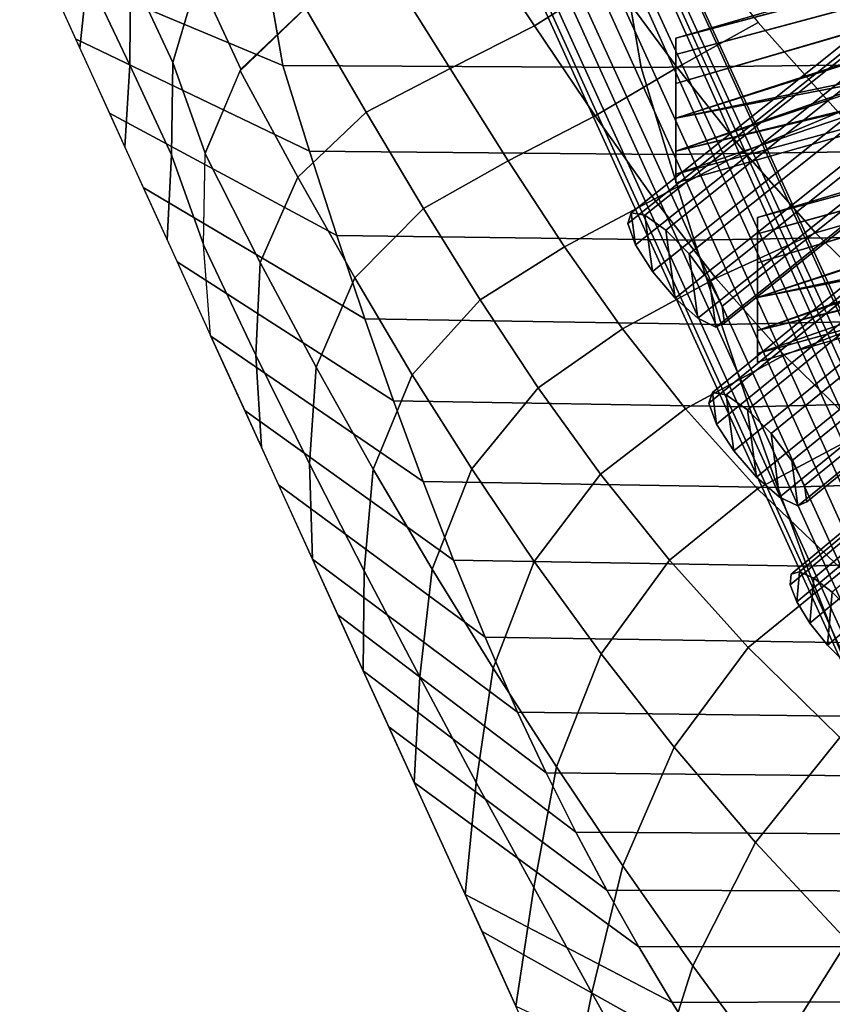
# Model space of a CAD drawing. Extents: x -17.1 to 17, y -16.8 to 19.
# Drawn here: x -7.4 to -6, y 13.1 to 14.8 of the extents above; entities that cross this region are included whole.
import ezdxf

# ---------------------------------------------------------------- set-up
doc = ezdxf.new("R2010")
doc.units = 0
doc.header["$MEASUREMENT"] = 0
doc.layers.add('Knoll Studio Chair Cushion', color=2, linetype='CONTINUOUS')
doc.layers.add('Knoll Studio Chair Frame', color=2, linetype='CONTINUOUS')

msp = doc.modelspace()

# ---------------------------------------------------------------- linework, layer by layer
at = {"layer": 'Knoll Studio Chair Cushion'}
for points in [[(-7.236, 14.8921, 33.7395), (-7.309, 15.0463, 34.2617), (-7.3093, 14.8857, 34.2754), (-7.2373, 14.733, 33.7541)], [(-6.5377, 15.0529, 32.7367), (-6.4172, 14.8829, 31.878), (-6.5472, 14.8004, 31.8538), (-6.6614, 14.9711, 32.6888)], [(-7.4249, 15.0321, 35.3296), (-7.3873, 14.9048, 34.8938), (-6.9765, 14.7324, 34.9495), (-7.0019, 14.88, 35.3984)], [(-7.3093, 14.8857, 34.2754), (-7.3818, 15.0384, 34.797), (-7.3968, 14.9257, 34.9652), (-7.3225, 14.7623, 34.4058)], [(-7.1206, 14.884, 33.1916), (-7.1946, 15.0414, 33.7135), (-7.236, 14.8921, 33.7395), (-7.1639, 14.7377, 33.2183)], [(-6.937, 14.8313, 32.6558), (-7.0116, 14.993, 33.1742), (-7.1206, 14.884, 33.1916), (-7.0482, 14.7263, 32.6723)], [(-6.6614, 14.9711, 32.6888), (-6.5472, 14.8004, 31.8538), (-6.6911, 14.7276, 31.8693), (-6.7995, 14.901, 32.6722)], [(-6.2954, 14.9664, 31.9278), (-6.1664, 14.8061, 31.0557), (-6.304, 14.729, 31.0209), (-6.4172, 14.8829, 31.878)], [(-7.3873, 14.9048, 34.8938), (-7.3296, 14.7781, 34.4598), (-6.9307, 14.5868, 34.5033), (-6.9765, 14.7324, 34.9495)], [(-6.7995, 14.901, 32.6722), (-6.6911, 14.7276, 31.8693), (-6.8343, 14.6533, 31.8898), (-6.9376, 14.8307, 32.6559)], [(-7.2373, 14.733, 33.7541), (-7.3093, 14.8857, 34.2754), (-7.3225, 14.7623, 34.4058), (-7.2455, 14.5933, 33.827)], [(-7.1639, 14.7377, 33.2183), (-7.236, 14.8921, 33.7395), (-7.2373, 14.733, 33.7541), (-7.1663, 14.5803, 33.2333)], [(-7.0482, 14.7263, 32.6723), (-7.1206, 14.884, 33.1916), (-7.1639, 14.7377, 33.2183), (-7.1086, 14.583, 32.6986)], [(-7.0019, 14.88, 35.3984), (-6.9765, 14.7324, 34.9495), (-6.3659, 14.7291, 35.0202), (-6.3917, 14.8797, 35.4812)], [(-6.4172, 14.8829, 31.878), (-6.304, 14.729, 31.0209), (-6.4439, 14.647, 31.0193), (-6.5472, 14.8004, 31.8538)], [(-6.3917, 14.8797, 35.4812), (-6.3659, 14.7291, 35.0202), (-5.7418, 14.7366, 35.0994), (-5.7668, 14.886, 35.5722)], [(-6.9376, 14.8307, 32.6559), (-6.8343, 14.6533, 31.8898), (-6.9508, 14.5423, 31.9439), (-7.0493, 14.7237, 32.6728)], [(-6.5472, 14.8004, 31.8538), (-6.4439, 14.647, 31.0193), (-6.5923, 14.5701, 31.0621), (-6.6911, 14.7276, 31.8693)], [(-6.1664, 14.8061, 31.0557), (-6.029, 14.6524, 30.1837), (-6.1901, 14.5853, 30.1668), (-6.304, 14.729, 31.0209)], [(-7.3296, 14.7781, 34.4598), (-7.272, 14.6513, 34.0259), (-6.8841, 14.4427, 34.0579), (-6.9307, 14.5868, 34.5033)], [(-7.1663, 14.5803, 33.2333), (-7.2373, 14.733, 33.7541), (-7.2455, 14.5933, 33.827), (-7.1738, 14.4356, 33.287)], [(-7.1086, 14.583, 32.6986), (-7.1639, 14.7377, 33.2183), (-7.1663, 14.5803, 33.2333), (-7.1118, 14.4276, 32.7131)], [(-6.9765, 14.7324, 34.9495), (-6.9307, 14.5868, 34.5033), (-6.3209, 14.5809, 34.562), (-6.3659, 14.7291, 35.0202)], [(-6.6911, 14.7276, 31.8693), (-6.5923, 14.5701, 31.0621), (-6.7367, 14.4887, 31.1145), (-6.8343, 14.6533, 31.8898)], [(-6.304, 14.729, 31.0209), (-6.1901, 14.5853, 30.1668), (-6.3433, 14.505, 30.1866), (-6.4439, 14.647, 31.0193)], [(-6.3659, 14.7291, 35.0202), (-6.3209, 14.5809, 34.562), (-5.6994, 14.5899, 34.6295), (-5.7418, 14.7366, 35.0994)], [(-7.0493, 14.7237, 32.6728), (-6.9508, 14.5423, 31.9439), (-7.0149, 14.3969, 32.0037), (-7.1086, 14.582, 32.6987)], [(-7.272, 14.6513, 34.0259), (-7.2143, 14.5246, 33.5919), (-6.8364, 14.3006, 33.6135), (-6.8841, 14.4427, 34.0579)], [(-6.8343, 14.6533, 31.8898), (-6.7367, 14.4887, 31.1145), (-6.8538, 14.3705, 31.2013), (-6.9508, 14.5423, 31.9439)], [(-6.4439, 14.647, 31.0193), (-6.3433, 14.505, 30.1866), (-6.4964, 14.4233, 30.2526), (-6.5923, 14.5701, 31.0621)], [(-6.029, 14.6524, 30.1837), (-5.8779, 14.5018, 29.3134), (-6.0683, 14.4475, 29.3166), (-6.1901, 14.5853, 30.1668)], [(-7.1118, 14.4276, 32.7131), (-7.1663, 14.5803, 33.2333), (-7.1738, 14.4356, 33.287), (-7.0994, 14.2722, 32.7276)], [(-7.1086, 14.582, 32.6987), (-7.0149, 14.3969, 32.0037), (-7.0223, 14.2386, 32.0451), (-7.1118, 14.4269, 32.7131)], [(-6.9307, 14.5868, 34.5033), (-6.8841, 14.4427, 34.0579), (-6.2753, 14.4347, 34.1051), (-6.3209, 14.5809, 34.562)], [(-6.1901, 14.5853, 30.1668), (-6.0683, 14.4475, 29.3166), (-6.2384, 14.3702, 29.3566), (-6.3433, 14.505, 30.1866)], [(-6.3209, 14.5809, 34.562), (-6.2753, 14.4347, 34.1051), (-5.6566, 14.4457, 34.1612), (-5.6994, 14.5899, 34.6295)], [(-6.5923, 14.5701, 31.0621), (-6.4964, 14.4233, 30.2526), (-6.6403, 14.333, 30.3326), (-6.7367, 14.4887, 31.1145)], [(-6.9508, 14.5423, 31.9439), (-6.8538, 14.3705, 31.2013), (-6.9196, 14.2183, 31.2938), (-7.0149, 14.3969, 32.0037)], [(-7.2143, 14.5246, 33.5919), (-7.1566, 14.3979, 33.158), (-6.7875, 14.1608, 33.1702), (-6.8364, 14.3006, 33.6135)], [(-6.3433, 14.505, 30.1866), (-6.2384, 14.3702, 29.3566), (-6.3975, 14.2834, 29.4426), (-6.4964, 14.4233, 30.2526)], [(-5.8779, 14.5018, 29.3134), (-5.7076, 14.3516, 28.4465), (-5.9318, 14.3122, 28.4711), (-6.0683, 14.4475, 29.3166)], [(-6.7367, 14.4887, 31.1145), (-6.6403, 14.333, 30.3326), (-6.7557, 14.2054, 30.4481), (-6.8538, 14.3705, 31.2013)], [(-6.8841, 14.4427, 34.0579), (-6.8364, 14.3006, 33.6135), (-6.2288, 14.2911, 33.6499), (-6.2753, 14.4347, 34.1051)], [(-6.2753, 14.4347, 34.1051), (-6.2288, 14.2911, 33.6499), (-5.6131, 14.3043, 33.6949), (-5.6566, 14.4457, 34.1612)], [(-6.0683, 14.4475, 29.3166), (-5.9318, 14.3122, 28.4711), (-6.1221, 14.2386, 28.5303), (-6.2384, 14.3702, 29.3566)], [(-7.1118, 14.4269, 32.7131), (-7.0223, 14.2386, 32.0451), (-7.0127, 14.0816, 32.0749), (-7.0994, 14.2722, 32.7276)], [(-6.4964, 14.4233, 30.2526), (-6.3975, 14.2834, 29.4426), (-6.541, 14.1829, 29.5466), (-6.6403, 14.333, 30.3326)], [(-7.1566, 14.3979, 33.158), (-7.099, 14.2712, 32.7241), (-6.7372, 14.0235, 32.7283), (-6.7875, 14.1608, 33.1702)], [(-7.0149, 14.3969, 32.0037), (-6.9196, 14.2183, 31.2938), (-6.9309, 14.0536, 31.3665), (-7.0223, 14.2386, 32.0451)], [(-6.8538, 14.3705, 31.2013), (-6.7557, 14.2054, 30.4481), (-6.8222, 14.0444, 30.5721), (-6.9196, 14.2183, 31.2938)], [(-6.2384, 14.3702, 29.3566), (-6.1221, 14.2386, 28.5303), (-6.2899, 14.147, 28.6339), (-6.3975, 14.2834, 29.4426)], [(-6.6403, 14.333, 30.3326), (-6.541, 14.1829, 29.5466), (-6.6544, 14.0448, 29.6877), (-6.7557, 14.2054, 30.4481)], [(-5.9318, 14.3122, 28.4711), (-5.773, 14.1759, 27.6318), (-5.9871, 14.1069, 27.7094), (-6.1221, 14.2386, 28.5303)], [(-6.8364, 14.3006, 33.6135), (-6.7875, 14.1608, 33.1702), (-6.1814, 14.1504, 33.1966), (-6.2288, 14.2911, 33.6499)], [(-6.2288, 14.2911, 33.6499), (-6.1814, 14.1504, 33.1966), (-5.569, 14.166, 33.2308), (-5.6131, 14.3043, 33.6949)], [(-7.099, 14.2712, 32.7241), (-7.0413, 14.1445, 32.2901), (-6.6853, 13.8891, 32.2879), (-6.7372, 14.0235, 32.7283)], [(-6.3975, 14.2834, 29.4426), (-6.2899, 14.147, 28.6339), (-6.4347, 14.0359, 28.7591), (-6.541, 14.1829, 29.5466)], [(-7.0223, 14.2386, 32.0451), (-6.9309, 14.0536, 31.3665), (-6.926, 13.891, 31.4222), (-7.0127, 14.0816, 32.0749)], [(-6.1221, 14.2386, 28.5303), (-5.9871, 14.1069, 27.7094), (-6.1671, 14.0108, 27.8285), (-6.2899, 14.147, 28.6339)], [(-6.9196, 14.2183, 31.2938), (-6.8222, 14.0444, 30.5721), (-6.8378, 13.8709, 30.6795), (-6.9309, 14.0536, 31.3665)], [(-6.7557, 14.2054, 30.4481), (-6.6544, 14.0448, 29.6877), (-6.7218, 13.8738, 29.842), (-6.8222, 14.0444, 30.5721)], [(-6.541, 14.1829, 29.5466), (-6.4347, 14.0359, 28.7591), (-6.5478, 13.8867, 28.9231), (-6.6544, 14.0448, 29.6877)], [(-6.7875, 14.1608, 33.1702), (-6.7372, 14.0235, 32.7283), (-6.1329, 14.0128, 32.7454), (-6.1814, 14.1504, 33.1966)], [(-6.1814, 14.1504, 33.1966), (-6.1329, 14.0128, 32.7454), (-5.5241, 14.0311, 32.7694), (-5.569, 14.166, 33.2308)], [(-7.0413, 14.1445, 32.2901), (-6.9836, 14.0178, 31.8562), (-6.6317, 13.7579, 31.8492), (-6.6853, 13.8891, 32.2879)], [(-6.2899, 14.147, 28.6339), (-6.1671, 14.0108, 27.8285), (-6.3172, 13.8893, 27.9727), (-6.4347, 14.0359, 28.7591)], [(-5.9871, 14.1069, 27.7094), (-5.8245, 13.9714, 26.8959), (-6.0221, 13.8716, 27.0291), (-6.1671, 14.0108, 27.8285)], [(-6.9309, 14.0536, 31.3665), (-6.8378, 13.8709, 30.6795), (-6.8392, 13.7005, 30.7696), (-6.926, 13.891, 31.4222)], [(-6.8222, 14.0444, 30.5721), (-6.7218, 13.8738, 29.842), (-6.743, 13.69, 29.9862), (-6.8378, 13.8709, 30.6795)], [(-6.6544, 14.0448, 29.6877), (-6.5478, 13.8867, 28.9231), (-6.618, 13.705, 29.1065), (-6.7218, 13.8738, 29.842)], [(-6.7372, 14.0235, 32.7283), (-6.6853, 13.8891, 32.2879), (-6.0832, 13.8788, 32.2967), (-6.1329, 14.0128, 32.7454)], [(-6.4347, 14.0359, 28.7591), (-6.3172, 13.8893, 27.9727), (-6.4337, 13.7292, 28.1577), (-6.5478, 13.8867, 28.9231)], [(-6.1329, 14.0128, 32.7454), (-6.0832, 13.8788, 32.2967), (-5.4782, 13.9001, 32.311), (-5.5241, 14.0311, 32.7694)], [(-6.9836, 14.0178, 31.8562), (-6.926, 13.891, 31.4222), (-6.5762, 13.6301, 31.4124), (-6.6317, 13.7579, 31.8492)], [(-6.1671, 14.0108, 27.8285), (-6.0221, 13.8716, 27.0291), (-6.1833, 13.7404, 27.1908), (-6.3172, 13.8893, 27.9727)], [(-6.5762, 13.6301, 31.4124), (-6.926, 13.891, 31.4222), (-6.8826, 13.7957, 31.0959), (-6.5278, 13.5264, 31.0479)], [(-6.6853, 13.8891, 32.2879), (-6.6317, 13.7579, 31.8492), (-6.0322, 13.7486, 31.8508), (-6.0832, 13.8788, 32.2967)], [(-6.5478, 13.8867, 28.9231), (-6.4337, 13.7292, 28.1577), (-6.51, 13.5369, 28.3689), (-6.618, 13.705, 29.1065)], [(-6.3172, 13.8893, 27.9727), (-6.1833, 13.7404, 27.1908), (-6.3092, 13.5702, 27.3951), (-6.4337, 13.7292, 28.1577)], [(-6.0832, 13.8788, 32.2967), (-6.0322, 13.7486, 31.8508), (-5.4314, 13.7731, 31.8559), (-5.4782, 13.9001, 32.311)], [(-6.8378, 13.8709, 30.6795), (-6.743, 13.69, 29.9862), (-6.7525, 13.5099, 30.1169), (-6.8392, 13.7005, 30.7696)], [(-6.7218, 13.8738, 29.842), (-6.618, 13.705, 29.1065), (-6.6466, 13.5103, 29.2888), (-6.743, 13.69, 29.9862)], [(-6.0221, 13.8716, 27.0291), (-5.8459, 13.7258, 26.2398), (-6.0269, 13.5865, 26.4176), (-6.1833, 13.7404, 27.1908)], [(-6.5278, 13.5264, 31.0479), (-6.8826, 13.7957, 31.0959), (-6.8392, 13.7005, 30.7696), (-6.477, 13.4252, 30.6827)], [(-6.6317, 13.7579, 31.8492), (-6.5762, 13.6301, 31.4124), (-5.9796, 13.6228, 31.4079), (-6.0322, 13.7486, 31.8508)], [(-6.1833, 13.7404, 27.1908), (-6.0269, 13.5865, 26.4176), (-6.171, 13.4078, 26.6396), (-6.3092, 13.5702, 27.3951)], [(-6.4337, 13.7292, 28.1577), (-6.3092, 13.5702, 27.3951), (-6.3969, 13.3681, 27.6328), (-6.51, 13.5369, 28.3689)], [(-6.477, 13.4252, 30.6827), (-6.8392, 13.7005, 30.7696), (-6.7959, 13.6052, 30.4433), (-6.4242, 13.3264, 30.3169)], [(-6.618, 13.705, 29.1065), (-6.51, 13.5369, 28.3689), (-6.5488, 13.3309, 28.5896), (-6.6466, 13.5103, 29.2888)], [(-6.743, 13.69, 29.9862), (-6.6466, 13.5103, 29.2888), (-6.6658, 13.3193, 29.4643), (-6.7525, 13.5099, 30.1169)], [(-5.9796, 13.6228, 31.4079), (-6.5762, 13.6301, 31.4124), (-6.5278, 13.5264, 31.0479), (-5.9339, 13.5209, 31.0389)], [(-6.4242, 13.3264, 30.3169), (-6.7959, 13.6052, 30.4433), (-6.7525, 13.5099, 30.1169), (-6.3694, 13.2297, 29.9506)], [(-6.0269, 13.5865, 26.4176), (-5.8399, 13.4246, 25.6588), (-6.0142, 13.2397, 25.8964), (-6.171, 13.4078, 26.6396)], [(-6.3092, 13.5702, 27.3951), (-6.171, 13.4078, 26.6396), (-6.2774, 13.1972, 26.9018), (-6.3969, 13.3681, 27.6328)], [(-6.51, 13.5369, 28.3689), (-6.3969, 13.3681, 27.6328), (-6.4496, 13.1514, 27.8907), (-6.5488, 13.3309, 28.5896)], [(-5.9339, 13.5209, 31.0389), (-6.5278, 13.5264, 31.0479), (-6.477, 13.4252, 30.6827), (-5.8858, 13.4217, 30.6692)], [(-6.3694, 13.2297, 29.9506), (-6.7525, 13.5099, 30.1169), (-6.6658, 13.3193, 29.4643), (-6.313, 13.1349, 29.5837)], [(-6.6466, 13.5103, 29.2888), (-6.5488, 13.3309, 28.5896), (-6.5791, 13.1287, 28.8116), (-6.6658, 13.3193, 29.4643)], [(-5.8858, 13.4217, 30.6692), (-6.477, 13.4252, 30.6827), (-6.4242, 13.3264, 30.3169), (-5.8356, 13.3248, 30.2988)], [(-6.171, 13.4078, 26.6396), (-6.0142, 13.2397, 25.8964), (-6.1497, 13.0228, 26.1801), (-6.2774, 13.1972, 26.9018)], [(-6.3969, 13.3681, 27.6328), (-6.2774, 13.1972, 26.9018), (-6.3489, 12.971, 27.1946), (-6.4496, 13.1514, 27.8907)], [(-6.313, 13.1349, 29.5837), (-6.6658, 13.3193, 29.4643), (-6.6369, 13.2559, 29.2472), (-6.2551, 13.0418, 29.2165)], [(-6.5488, 13.3309, 28.5896), (-6.4496, 13.1514, 27.8907), (-6.4923, 12.9381, 28.1589), (-6.5791, 13.1287, 28.8116)], [(-5.8356, 13.3248, 30.2988), (-6.4242, 13.3264, 30.3169), (-6.3694, 13.2297, 29.9506), (-5.7836, 13.2301, 29.928)], [(-6.2551, 13.0418, 29.2165), (-6.6369, 13.2559, 29.2472), (-6.5791, 13.1287, 28.8116), (-6.1959, 12.95, 28.8489)], [(-6.0142, 13.2397, 25.8964), (-5.8323, 13.0633, 25.1732), (-6.0108, 12.8434, 25.4732), (-6.1497, 13.0228, 26.1801)], [(-5.7836, 13.2301, 29.928), (-6.3694, 13.2297, 29.9506), (-6.313, 13.1349, 29.5837), (-5.7299, 13.1372, 29.5567)], [(-6.2774, 13.1972, 26.9018), (-6.1497, 13.0228, 26.1801), (-6.2466, 12.7891, 26.5036), (-6.3489, 12.971, 27.1946)], [(-6.4496, 13.1514, 27.8907), (-6.3489, 12.971, 27.1946), (-6.4056, 12.7475, 27.5063), (-6.4923, 12.9381, 28.1589)], [(-5.7299, 13.1372, 29.5567), (-6.313, 13.1349, 29.5837), (-6.2551, 13.0418, 29.2165), (-5.6747, 13.0458, 29.1851)]]:
    msp.add_3dface(points, dxfattribs=at)
at = {"layer": 'Knoll Studio Chair Frame'}
for points in [[(-5.3205, 12.613, 24.8851), (-5.3792, 12.6023, 24.8812), (-7.1635, 16.5196, 38.2982), (-7.1221, 16.5301, 38.2982)], [(-7.1221, 16.5301, 38.2982), (-7.0611, 16.5186, 38.2982), (-5.3205, 12.613, 24.8851)], [(-5.3792, 12.6023, 24.8812), (-5.4269, 12.5666, 24.8862), (-7.211, 16.4807, 38.2982), (-7.1635, 16.5196, 38.2982)], [(-5.2236, 12.5562, 24.9139), (-5.2644, 12.5964, 24.8969), (-7.0611, 16.5186, 38.2982), (-7.0116, 16.4787, 38.2982)], [(-7.0611, 16.5186, 38.2982), (-5.2644, 12.5964, 24.8969), (-5.3041, 12.5663, 24.7341), (-5.3205, 12.613, 24.8851)], [(-5.4269, 12.5666, 24.8862), (-5.4527, 12.5141, 24.8989), (-7.2341, 16.4224, 38.2982), (-7.211, 16.4807, 38.2982)], [(-5.2075, 12.5017, 24.9322), (-5.2236, 12.5562, 24.9139), (-7.0116, 16.4787, 38.2982), (-6.9856, 16.42, 38.2982)], [(-5.4527, 12.5141, 24.8989), (-5.4508, 12.4569, 24.9163), (-7.2272, 16.3588, 38.2982), (-7.2341, 16.4224, 38.2982)], [(-5.2198, 12.4452, 24.9478), (-5.2075, 12.5017, 24.9322), (-6.9856, 16.42, 38.2982), (-6.9893, 16.3565, 38.2982)], [(-5.4508, 12.4569, 24.9163), (-5.4215, 12.4081, 24.9345), (-7.192, 16.3051, 38.2982), (-7.2272, 16.3588, 38.2982)], [(-5.2577, 12.3998, 24.9568), (-5.2198, 12.4452, 24.9478), (-6.9893, 16.3565, 38.2982), (-7.0217, 16.3035, 38.2982)], [(-5.4215, 12.4081, 24.9345), (-5.3716, 12.3789, 24.9494), (-7.1369, 16.2743, 38.2982), (-7.192, 16.3051, 38.2982)], [(-5.3125, 12.3759, 24.9574), (-5.2577, 12.3998, 24.9568), (-7.0217, 16.3035, 38.2982), (-7.0752, 16.2737, 38.2982)], [(-5.3716, 12.3789, 24.9494), (-5.3125, 12.3759, 24.9574), (-7.0752, 16.2737, 38.2982), (-7.1369, 16.2743, 38.2982)], [(-6.3063, 14.7792, 32.4046), (-5.9217, 14.8819, 32.2512), (-5.9405, 14.8861, 32.2117)], [(-6.3063, 14.7792, 32.3448), (-5.9405, 14.8861, 32.2117), (-5.9552, 14.8725, 32.1704)], [(-5.9405, 14.8861, 32.2117), (-6.3063, 14.7792, 32.3448), (-6.3063, 14.7792, 32.4046)], [(-5.9019, 14.8604, 32.2829), (-5.9217, 14.8819, 32.2512), (-6.3063, 14.7792, 32.4046), (-6.3063, 14.7514, 32.4576)], [(-5.9638, 14.8429, 32.1337), (-6.3063, 14.7514, 32.2918), (-6.3063, 14.7792, 32.3448), (-5.9552, 14.8725, 32.1704)], [(-5.884, 14.8249, 32.302), (-5.9019, 14.8604, 32.2829), (-6.3063, 14.7514, 32.4576), (-6.3063, 14.7021, 32.4915)], [(-5.9648, 14.8021, 32.1071), (-6.3063, 14.7021, 32.2578), (-6.3063, 14.7514, 32.2918), (-5.9638, 14.8429, 32.1337)], [(-5.9397, 14.8347, 32.4274), (-6.3828, 14.4815, 32.2509), (-6.3885, 14.4634, 32.3016), (-5.9463, 14.8158, 32.4777)], [(-6.3594, 14.4774, 32.2003), (-6.3828, 14.4815, 32.2509), (-5.9397, 14.8347, 32.4274), (-5.9165, 14.8305, 32.3768)], [(-6.3238, 14.4521, 32.1616), (-6.3594, 14.4774, 32.2003), (-5.9165, 14.8305, 32.3768), (-5.8821, 14.8041, 32.3375)], [(-5.9463, 14.8158, 32.4777), (-6.3885, 14.4634, 32.3016), (-6.3753, 14.4271, 32.3408), (-5.9349, 14.7781, 32.5162)], [(-5.884, 14.8249, 32.302), (-6.3063, 14.7021, 32.4915), (-6.3063, 14.6427, 32.4988), (-5.8707, 14.7808, 32.3056)], [(-6.284, 14.4113, 32.1434), (-6.3238, 14.4521, 32.1616), (-5.8821, 14.8041, 32.3375), (-5.8444, 14.7616, 32.3185)], [(-5.9648, 14.8021, 32.1071), (-5.9582, 14.7561, 32.0946), (-6.3063, 14.6427, 32.2506), (-6.3063, 14.7021, 32.2578)], [(-6.3461, 14.3812, 32.3596), (-5.9081, 14.7303, 32.5341), (-5.9349, 14.7781, 32.5162), (-6.3753, 14.4271, 32.3408)], [(-6.3063, 14.6427, 32.4988), (-5.8641, 14.7349, 32.2931), (-5.8707, 14.7808, 32.3056)], [(-6.3063, 14.7021, 32.2578), (-6.3063, 14.7514, 32.4576), (-6.3063, 14.7792, 32.3448), (-6.3063, 14.7514, 32.2918)], [(-6.3063, 14.7514, 32.4576), (-6.3063, 14.7792, 32.4046), (-6.3063, 14.7792, 32.3448)], [(-6.2492, 14.3643, 32.1501), (-6.284, 14.4113, 32.1434), (-5.8444, 14.7616, 32.3185), (-5.812, 14.7128, 32.3242)], [(-5.9582, 14.7561, 32.0946), (-5.9449, 14.7121, 32.0982), (-6.3063, 14.6427, 32.2506)], [(-6.3063, 14.6427, 32.4988), (-6.3063, 14.7021, 32.4915), (-6.3063, 14.7514, 32.4576), (-6.3063, 14.7021, 32.2578)], [(-6.3077, 14.3359, 32.3537), (-5.872, 14.6833, 32.5273), (-5.9081, 14.7303, 32.5341), (-6.3461, 14.3812, 32.3596)], [(-6.3063, 14.5868, 32.4775), (-5.8651, 14.694, 32.2665), (-5.8641, 14.7349, 32.2931)], [(-5.8641, 14.7349, 32.2931), (-6.3063, 14.6427, 32.4988), (-6.3063, 14.5868, 32.4775)], [(-6.3063, 14.6427, 32.2506), (-5.9449, 14.7121, 32.0982), (-6.3063, 14.5868, 32.2718)], [(-6.3063, 14.5868, 32.2718), (-5.9449, 14.7121, 32.0982), (-5.927, 14.6766, 32.1173)], [(-6.2274, 14.322, 32.18), (-6.2492, 14.3643, 32.1501), (-5.812, 14.7128, 32.3242), (-5.7923, 14.6687, 32.3533)], [(-6.3063, 14.5868, 32.4775), (-6.3063, 14.6427, 32.4988), (-6.3063, 14.7021, 32.2578), (-6.3063, 14.6427, 32.2506)], [(-5.8737, 14.6645, 32.2298), (-5.8651, 14.694, 32.2665), (-6.3063, 14.5868, 32.4775), (-6.3063, 14.5471, 32.4328)], [(-6.2689, 14.3019, 32.3244), (-5.8348, 14.6478, 32.4973), (-5.872, 14.6833, 32.5273), (-6.3077, 14.3359, 32.3537)], [(-6.3063, 14.5471, 32.3166), (-5.927, 14.6766, 32.1173), (-5.9071, 14.6551, 32.149)], [(-6.3063, 14.5471, 32.3166), (-6.3063, 14.5868, 32.2718), (-5.927, 14.6766, 32.1173)], [(-5.8884, 14.6508, 32.1885), (-5.8737, 14.6645, 32.2298), (-6.3063, 14.5471, 32.4328), (-6.3063, 14.5328, 32.3747)], [(-6.2235, 14.294, 32.2263), (-6.2274, 14.322, 32.18), (-5.7923, 14.6687, 32.3533), (-5.7899, 14.6396, 32.399)], [(-5.8884, 14.6508, 32.1885), (-6.3063, 14.5328, 32.3747), (-6.3063, 14.5471, 32.3166), (-5.9071, 14.6551, 32.149)], [(-6.3063, 14.5471, 32.3166), (-6.3063, 14.5868, 32.4775), (-6.3063, 14.6427, 32.2506), (-6.3063, 14.5868, 32.2718)], [(-6.2385, 14.2867, 32.2784), (-5.8052, 14.632, 32.451), (-5.8348, 14.6478, 32.4973), (-6.2689, 14.3019, 32.3244)], [(-6.2385, 14.2867, 32.2784), (-6.2235, 14.294, 32.2263), (-5.7899, 14.6396, 32.399), (-5.8052, 14.632, 32.451)], [(-6.3063, 14.5328, 32.3747), (-6.3063, 14.5471, 32.4328), (-6.3063, 14.5868, 32.4775), (-6.3063, 14.5471, 32.3166)], [(-6.1671, 14.4733, 31.3572), (-5.7919, 14.576, 31.2039), (-5.8109, 14.58, 31.1647)], [(-6.1671, 14.4733, 31.2973), (-5.8109, 14.58, 31.1647), (-5.8259, 14.5662, 31.1237)], [(-5.8109, 14.58, 31.1647), (-6.1671, 14.4733, 31.2973), (-6.1671, 14.4733, 31.3572)], [(-5.7718, 14.5547, 31.2353), (-5.7919, 14.576, 31.2039), (-6.1671, 14.4733, 31.3572), (-6.1671, 14.4455, 31.4101)], [(-5.8345, 14.5365, 31.0871), (-6.1671, 14.4455, 31.2444), (-6.1671, 14.4733, 31.2973), (-5.8259, 14.5662, 31.1237)], [(-5.7537, 14.5194, 31.2541), (-5.7718, 14.5547, 31.2353), (-6.1671, 14.4455, 31.4101), (-6.1671, 14.3963, 31.4441)], [(-5.8105, 14.5282, 31.379), (-6.2443, 14.175, 31.2025), (-6.2503, 14.1571, 31.253), (-5.8174, 14.5096, 31.4292)], [(-6.2205, 14.1708, 31.1523), (-6.2443, 14.175, 31.2025), (-5.8105, 14.5282, 31.379), (-5.7869, 14.5239, 31.3288)], [(-6.1843, 14.1455, 31.1141), (-6.2205, 14.1708, 31.1523), (-5.7869, 14.5239, 31.3288), (-5.752, 14.4975, 31.29)], [(-5.8356, 14.4957, 31.0605), (-6.1671, 14.3963, 31.2104), (-6.1671, 14.4455, 31.2444), (-5.8345, 14.5365, 31.0871)], [(-5.8174, 14.5096, 31.4292), (-6.2503, 14.1571, 31.253), (-6.2371, 14.1212, 31.2924), (-5.806, 14.4723, 31.4678)], [(-5.7537, 14.5194, 31.2541), (-6.1671, 14.3963, 31.4441), (-6.1671, 14.3369, 31.4513), (-5.7402, 14.4754, 31.2575)], [(-6.1441, 14.1049, 31.0965), (-6.1843, 14.1455, 31.1141), (-5.752, 14.4975, 31.29), (-5.7138, 14.4553, 31.2716)], [(-5.8356, 14.4957, 31.0605), (-5.8288, 14.4498, 31.0479), (-6.1671, 14.3369, 31.2032), (-6.1671, 14.3963, 31.2104)], [(-6.3828, 14.4815, 32.2509), (-6.3753, 14.4271, 32.3408), (-6.3885, 14.4634, 32.3016)], [(-6.3461, 14.3812, 32.3596), (-6.3753, 14.4271, 32.3408), (-6.3828, 14.4815, 32.2509), (-6.3594, 14.4774, 32.2003)], [(-6.3077, 14.3359, 32.3537), (-6.3461, 14.3812, 32.3596), (-6.3594, 14.4774, 32.2003), (-6.3238, 14.4521, 32.1616)], [(-6.1671, 14.3369, 31.4513), (-5.7335, 14.4296, 31.2449), (-5.7402, 14.4754, 31.2575)], [(-6.1671, 14.3963, 31.2104), (-6.1671, 14.4455, 31.4101), (-6.1671, 14.4733, 31.3572), (-6.1671, 14.4455, 31.2444)], [(-6.1671, 14.4455, 31.2444), (-6.1671, 14.4733, 31.3572), (-6.1671, 14.4733, 31.2973)], [(-6.2078, 14.0756, 31.3115), (-5.779, 14.4248, 31.486), (-5.806, 14.4723, 31.4678), (-6.2371, 14.1212, 31.2924)], [(-6.2689, 14.3019, 32.3244), (-6.3077, 14.3359, 32.3537), (-6.3238, 14.4521, 32.1616), (-6.284, 14.4113, 32.1434)], [(-5.8288, 14.4498, 31.0479), (-5.8154, 14.4059, 31.0513), (-6.1671, 14.3369, 31.2032)], [(-6.1671, 14.3369, 31.4513), (-6.1671, 14.3963, 31.4441), (-6.1671, 14.4455, 31.4101), (-6.1671, 14.3963, 31.2104)], [(-6.109, 14.0583, 31.1036), (-6.1441, 14.1049, 31.0965), (-5.7138, 14.4553, 31.2716), (-5.6811, 14.4067, 31.2777)], [(-6.169, 14.0307, 31.3061), (-5.7425, 14.378, 31.4797), (-5.779, 14.4248, 31.486), (-6.2078, 14.0756, 31.3115)], [(-6.1671, 14.2809, 31.4301), (-5.7345, 14.3887, 31.2183), (-5.7335, 14.4296, 31.2449)], [(-5.7335, 14.4296, 31.2449), (-6.1671, 14.3369, 31.4513), (-6.1671, 14.2809, 31.4301)], [(-6.2385, 14.2867, 32.2784), (-6.2689, 14.3019, 32.3244), (-6.284, 14.4113, 32.1434), (-6.2492, 14.3643, 32.1501)], [(-6.1671, 14.3369, 31.2032), (-5.8154, 14.4059, 31.0513), (-6.1671, 14.2809, 31.2244)], [(-6.1671, 14.2809, 31.2244), (-5.8154, 14.4059, 31.0513), (-5.7972, 14.3706, 31.0701)], [(-6.0871, 14.0163, 31.1337), (-6.109, 14.0583, 31.1036), (-5.6811, 14.4067, 31.2777), (-5.6613, 14.363, 31.307)], [(-6.1671, 14.2809, 31.4301), (-6.1671, 14.3369, 31.4513), (-6.1671, 14.3963, 31.2104), (-6.1671, 14.3369, 31.2032)], [(-5.7432, 14.3591, 31.1817), (-5.7345, 14.3887, 31.2183), (-6.1671, 14.2809, 31.4301), (-6.1671, 14.2413, 31.3853)], [(-6.1297, 13.9968, 31.2773), (-5.7049, 14.3427, 31.4502), (-5.7425, 14.378, 31.4797), (-6.169, 14.0307, 31.3061)], [(-6.2492, 14.3643, 32.1501), (-6.2274, 14.322, 32.18), (-6.2235, 14.294, 32.2263), (-6.2385, 14.2867, 32.2784)], [(-6.1671, 14.2413, 31.2692), (-5.7972, 14.3706, 31.0701), (-5.7771, 14.3493, 31.1015)], [(-6.1671, 14.2413, 31.2692), (-6.1671, 14.2809, 31.2244), (-5.7972, 14.3706, 31.0701)], [(-5.7581, 14.3453, 31.1407), (-5.7432, 14.3591, 31.1817), (-6.1671, 14.2413, 31.3853), (-6.1671, 14.227, 31.3273)], [(-6.0834, 13.9886, 31.18), (-6.0871, 14.0163, 31.1337), (-5.6613, 14.363, 31.307), (-5.659, 14.3342, 31.3527)], [(-5.7581, 14.3453, 31.1407), (-6.1671, 14.227, 31.3273), (-6.1671, 14.2413, 31.2692), (-5.7771, 14.3493, 31.1015)], [(-6.0988, 13.9816, 31.2318), (-5.6748, 14.3269, 31.4044), (-5.7049, 14.3427, 31.4502), (-6.1297, 13.9968, 31.2773)], [(-6.1671, 14.2413, 31.2692), (-6.1671, 14.2809, 31.4301), (-6.1671, 14.3369, 31.2032), (-6.1671, 14.2809, 31.2244)], [(-6.0988, 13.9816, 31.2318), (-6.0834, 13.9886, 31.18), (-5.659, 14.3342, 31.3527), (-5.6748, 14.3269, 31.4044)], [(-6.1671, 14.227, 31.3273), (-6.1671, 14.2413, 31.3853), (-6.1671, 14.2809, 31.4301), (-6.1671, 14.2413, 31.2692)], [(-5.6712, 14.2224, 30.305), (-6.0957, 13.8691, 30.1284), (-6.1099, 13.8652, 30.1703), (-5.6856, 14.2184, 30.3468)], [(-6.0711, 13.8583, 30.0908), (-6.0957, 13.8691, 30.1284), (-5.6712, 14.2224, 30.305), (-5.6471, 14.2112, 30.2672)], [(-5.6856, 14.2184, 30.3468), (-6.1099, 13.8652, 30.1703), (-6.1116, 13.8473, 30.2102), (-5.6881, 14.1997, 30.3863)], [(-6.0398, 13.8345, 30.0632), (-6.0711, 13.8583, 30.0908), (-5.6471, 14.2112, 30.2672), (-5.617, 14.1864, 30.2391)], [(-6.1004, 13.818, 30.2419), (-5.6784, 14.1691, 30.4174), (-5.6881, 14.1997, 30.3863), (-6.1116, 13.8473, 30.2102)], [(-6.2443, 14.175, 31.2025), (-6.2371, 14.1212, 31.2924), (-6.2503, 14.1571, 31.253)], [(-6.2078, 14.0756, 31.3115), (-6.2371, 14.1212, 31.2924), (-6.2443, 14.175, 31.2025), (-6.2205, 14.1708, 31.1523)], [(-6.169, 14.0307, 31.3061), (-6.2078, 14.0756, 31.3115), (-6.2205, 14.1708, 31.1523), (-6.1843, 14.1455, 31.1141)], [(-6.0781, 13.7818, 30.2607), (-5.658, 14.1314, 30.4355), (-5.6784, 14.1691, 30.4174), (-6.1004, 13.818, 30.2419)], [(-6.1297, 13.9968, 31.2773), (-6.169, 14.0307, 31.3061), (-6.1843, 14.1455, 31.1141), (-6.1441, 14.1049, 31.0965)], [(-6.0481, 13.7443, 30.2637), (-5.6299, 14.0923, 30.4376), (-5.658, 14.1314, 30.4355), (-6.0781, 13.7818, 30.2607)], [(-6.0988, 13.9816, 31.2318), (-6.1297, 13.9968, 31.2773), (-6.1441, 14.1049, 31.0965), (-6.109, 14.0583, 31.1036)], [(-6.0149, 13.7111, 30.2504), (-5.5984, 14.0577, 30.4236), (-5.6299, 14.0923, 30.4376), (-6.0481, 13.7443, 30.2637)], [(-6.109, 14.0583, 31.1036), (-6.0871, 14.0163, 31.1337), (-6.0834, 13.9886, 31.18), (-6.0988, 13.9816, 31.2318)], [(-6.1004, 13.818, 30.2419), (-6.1116, 13.8473, 30.2102), (-6.1099, 13.8652, 30.1703), (-6.0957, 13.8691, 30.1284)], [(-6.0781, 13.7818, 30.2607), (-6.1004, 13.818, 30.2419), (-6.0957, 13.8691, 30.1284), (-6.0711, 13.8583, 30.0908)], [(-6.0481, 13.7443, 30.2637), (-6.0781, 13.7818, 30.2607), (-6.0711, 13.8583, 30.0908), (-6.0398, 13.8345, 30.0632)], [(-6.0149, 13.7111, 30.2504), (-6.0481, 13.7443, 30.2637), (-6.0398, 13.8345, 30.0632), (-6.0067, 13.8013, 30.0499)]]:
    msp.add_3dface(points, dxfattribs=at)

doc.saveas('drawing.dxf')
